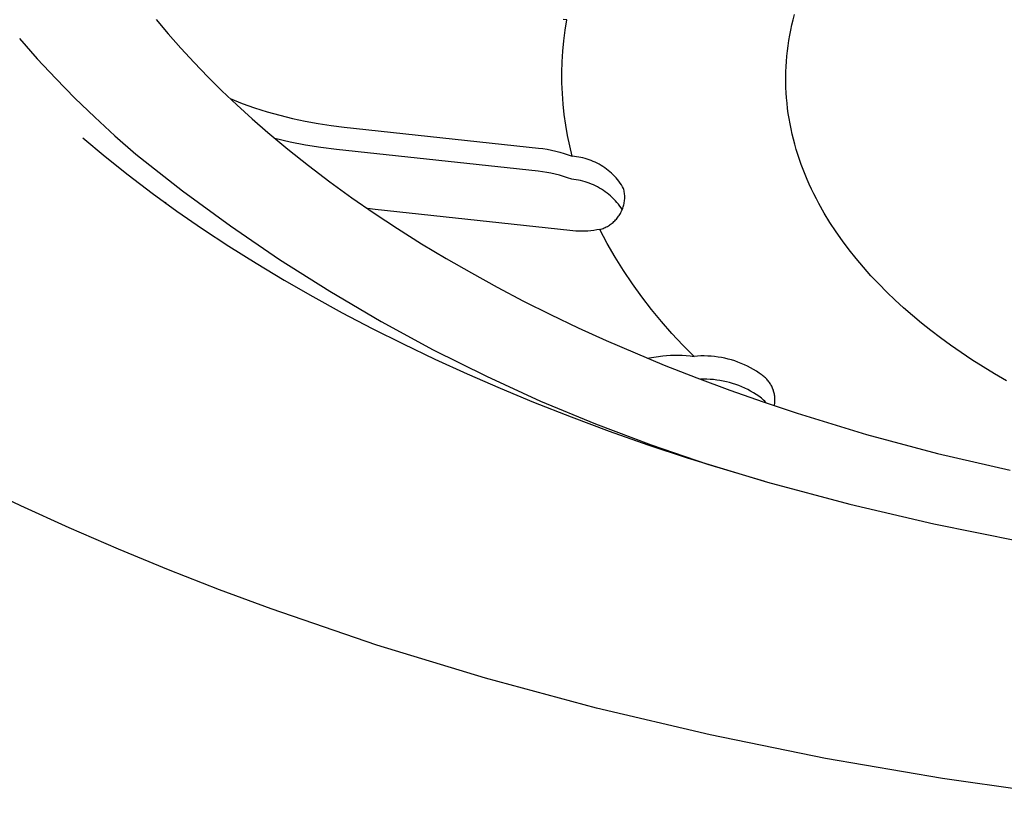
# Model space of a CAD drawing. Units: millimetres. Extents: x -1429 to 1307, y -956 to 959.
# Drawn here: x -806 to -785, y -686 to -670 of the extents above; entities that cross this region are included whole.
import ezdxf

# ---------------------------------------------------------------- set-up
doc = ezdxf.new("R2010")
doc.units = ezdxf.units.MM
doc.header["$MEASUREMENT"] = 0
doc.layers.add('Make2D$visible$lines', color=7, linetype='Continuous', true_color=0x000000)

msp = doc.modelspace()

# ---------------------------------------------------------------- linework, layer by layer
at = {"layer": 'Make2D$visible$lines', "color": 7, "true_color": 0xffffff}
for p, q in [((-789.504, -669.817), (-789.476, -669.71)), ((-802.732, -669.814), (-802.48, -670.113)), ((-794.204, -669.816), (-794.283, -669.811)), ((-794.239, -670.033), (-794.204, -669.816)), ((-789.553, -670.033), (-789.53, -669.925)), ((-789.53, -669.925), (-789.504, -669.817)), ((-802.48, -670.113), (-802.218, -670.411)), ((-794.267, -670.252), (-794.239, -670.033)), ((-789.593, -670.249), (-789.575, -670.141)), ((-789.575, -670.141), (-789.553, -670.033)), ((-805.571, -670.208), (-805.199, -670.629)), ((-794.287, -670.471), (-794.267, -670.252)), ((-789.609, -670.357), (-789.593, -670.249)), ((-802.218, -670.411), (-801.944, -670.708)), ((-794.301, -670.69), (-794.287, -670.471)), ((-789.635, -670.574), (-789.623, -670.466)), ((-789.623, -670.466), (-789.609, -670.357)), ((-805.199, -670.629), (-804.814, -671.041)), ((-801.944, -670.708), (-801.659, -671.002)), ((-794.307, -670.91), (-794.301, -670.69)), ((-789.651, -670.791), (-789.644, -670.683)), ((-789.644, -670.683), (-789.635, -670.574)), ((-794.305, -671.13), (-794.307, -670.91)), ((-789.657, -671.009), (-789.655, -670.9)), ((-789.655, -670.9), (-789.651, -670.791)), ((-804.814, -671.041), (-804.416, -671.445)), ((-801.659, -671.002), (-801.364, -671.295)), ((-794.297, -671.35), (-794.305, -671.13)), ((-789.657, -671.117), (-789.657, -671.009)), ((-789.654, -671.225), (-789.657, -671.117)), ((-801.364, -671.295), (-801.057, -671.586)), ((-794.281, -671.57), (-794.297, -671.35)), ((-789.649, -671.334), (-789.654, -671.225)), ((-789.641, -671.442), (-789.649, -671.334)), ((-804.416, -671.445), (-804.007, -671.841)), ((-801.197, -671.456), (-800.943, -671.554)), ((-800.943, -671.554), (-800.686, -671.645)), ((-794.257, -671.789), (-794.281, -671.57)), ((-789.631, -671.55), (-789.641, -671.442)), ((-789.619, -671.658), (-789.631, -671.55)), ((-801.057, -671.586), (-800.74, -671.875)), ((-800.686, -671.645), (-800.427, -671.727)), ((-800.427, -671.727), (-800.165, -671.801)), ((-789.605, -671.765), (-789.619, -671.658)), ((-789.588, -671.872), (-789.605, -671.765)), ((-804.007, -671.841), (-803.586, -672.228)), ((-800.74, -671.875), (-800.412, -672.162)), ((-800.165, -671.801), (-799.901, -671.867)), ((-799.901, -671.867), (-799.635, -671.925)), ((-799.635, -671.925), (-799.367, -671.974)), ((-799.367, -671.974), (-799.098, -672.015)), ((-794.227, -672.007), (-794.257, -671.789)), ((-789.569, -671.979), (-789.588, -671.872)), ((-789.547, -672.086), (-789.569, -671.979)), ((-800.412, -672.162), (-799.998, -672.507)), ((-799.098, -672.015), (-798.828, -672.047)), ((-798.828, -672.047), (-794.789, -672.484)), ((-794.189, -672.224), (-794.227, -672.007)), ((-789.524, -672.193), (-789.547, -672.086)), ((-804.255, -672.271), (-803.792, -672.659)), ((-803.586, -672.228), (-803.154, -672.607)), ((-799.949, -672.358), (-800.265, -672.286)), ((-799.63, -672.42), (-799.949, -672.358)), ((-794.144, -672.439), (-794.189, -672.224)), ((-789.498, -672.299), (-789.524, -672.193)), ((-789.47, -672.405), (-789.498, -672.299)), ((-799.998, -672.507), (-799.57, -672.848)), ((-799.31, -672.47), (-799.63, -672.42)), ((-798.988, -672.51), (-799.31, -672.47)), ((-794.8, -672.963), (-798.988, -672.51)), ((-794.789, -672.484), (-794.7, -672.495)), ((-794.7, -672.495), (-794.611, -672.509)), ((-794.611, -672.509), (-794.523, -672.526)), ((-794.523, -672.526), (-794.435, -672.546)), ((-794.435, -672.546), (-794.348, -672.569)), ((-794.348, -672.569), (-794.262, -672.594)), ((-794.262, -672.594), (-794.177, -672.622)), ((-794.092, -672.653), (-794.144, -672.439)), ((-789.44, -672.51), (-789.47, -672.405)), ((-789.407, -672.615), (-789.44, -672.51)), ((-803.792, -672.659), (-803.311, -673.041)), ((-803.154, -672.607), (-802.184, -673.371)), ((-794.177, -672.622), (-794.092, -672.653)), ((-794.047, -672.657), (-794.092, -672.653)), ((-794.002, -672.662), (-794.047, -672.657)), ((-793.958, -672.669), (-794.002, -672.662)), ((-793.913, -672.678), (-793.958, -672.669)), ((-793.869, -672.688), (-793.913, -672.678)), ((-793.825, -672.699), (-793.869, -672.688)), ((-793.782, -672.712), (-793.825, -672.699)), ((-793.739, -672.727), (-793.782, -672.712)), ((-793.697, -672.743), (-793.739, -672.727)), ((-793.655, -672.76), (-793.697, -672.743)), ((-793.613, -672.778), (-793.655, -672.76)), ((-793.573, -672.799), (-793.613, -672.778)), ((-793.533, -672.82), (-793.573, -672.799)), ((-789.373, -672.719), (-789.407, -672.615)), ((-789.336, -672.823), (-789.373, -672.719)), ((-799.57, -672.848), (-799.128, -673.183)), ((-794.71, -672.974), (-794.8, -672.963)), ((-794.622, -672.988), (-794.71, -672.974)), ((-794.534, -673.006), (-794.622, -672.988)), ((-794.446, -673.025), (-794.534, -673.006)), ((-793.494, -672.843), (-793.533, -672.82)), ((-793.455, -672.867), (-793.494, -672.843)), ((-793.418, -672.892), (-793.455, -672.867)), ((-793.381, -672.919), (-793.418, -672.892)), ((-793.346, -672.947), (-793.381, -672.919)), ((-793.311, -672.976), (-793.346, -672.947)), ((-793.277, -673.006), (-793.311, -672.976)), ((-793.244, -673.037), (-793.277, -673.006)), ((-789.297, -672.927), (-789.336, -672.823)), ((-789.257, -673.03), (-789.297, -672.927)), ((-803.311, -673.041), (-802.814, -673.419)), ((-799.128, -673.183), (-798.671, -673.514)), ((-794.359, -673.048), (-794.446, -673.025)), ((-794.273, -673.073), (-794.359, -673.048)), ((-794.188, -673.101), (-794.273, -673.073)), ((-794.103, -673.132), (-794.188, -673.101)), ((-794.056, -673.137), (-794.103, -673.132)), ((-794.01, -673.143), (-794.056, -673.137)), ((-793.963, -673.151), (-794.01, -673.143)), ((-793.917, -673.16), (-793.963, -673.151)), ((-793.871, -673.171), (-793.917, -673.16)), ((-793.826, -673.184), (-793.871, -673.171)), ((-793.781, -673.198), (-793.826, -673.184)), ((-793.737, -673.213), (-793.781, -673.198)), ((-793.213, -673.07), (-793.244, -673.037)), ((-793.182, -673.103), (-793.213, -673.07)), ((-793.153, -673.137), (-793.182, -673.103)), ((-793.125, -673.173), (-793.153, -673.137)), ((-793.098, -673.209), (-793.125, -673.173)), ((-793.072, -673.247), (-793.098, -673.209)), ((-789.214, -673.133), (-789.257, -673.03)), ((-789.169, -673.235), (-789.214, -673.133)), ((-802.184, -673.371), (-801.188, -674.101)), ((-793.693, -673.23), (-793.737, -673.213)), ((-793.65, -673.249), (-793.693, -673.23)), ((-793.607, -673.269), (-793.65, -673.249)), ((-793.565, -673.29), (-793.607, -673.269)), ((-793.524, -673.313), (-793.565, -673.29)), ((-793.483, -673.338), (-793.524, -673.313)), ((-793.444, -673.363), (-793.483, -673.338)), ((-793.405, -673.39), (-793.444, -673.363)), ((-793.368, -673.418), (-793.405, -673.39)), ((-793.047, -673.285), (-793.072, -673.247)), ((-793.024, -673.324), (-793.047, -673.285)), ((-793.019, -673.347), (-793.024, -673.324)), ((-793.014, -673.371), (-793.019, -673.347)), ((-793.01, -673.395), (-793.014, -673.371)), ((-793.007, -673.419), (-793.01, -673.395)), ((-789.122, -673.336), (-789.169, -673.235)), ((-789.073, -673.437), (-789.122, -673.336)), ((-802.814, -673.419), (-802.299, -673.792)), ((-802.525, -673.63), (-802.544, -673.605)), ((-798.671, -673.514), (-798.201, -673.838)), ((-793.331, -673.448), (-793.368, -673.418)), ((-793.295, -673.478), (-793.331, -673.448)), ((-793.261, -673.51), (-793.295, -673.478)), ((-793.227, -673.543), (-793.261, -673.51)), ((-793.195, -673.578), (-793.227, -673.543)), ((-793.164, -673.613), (-793.195, -673.578)), ((-793.134, -673.649), (-793.164, -673.613)), ((-793.016, -673.636), (-793.011, -673.612)), ((-793.011, -673.612), (-793.008, -673.588)), ((-793.008, -673.588), (-793.005, -673.564)), ((-793.004, -673.443), (-793.007, -673.419)), ((-793.005, -673.564), (-793.003, -673.54)), ((-793.003, -673.467), (-793.004, -673.443)), ((-793.002, -673.491), (-793.003, -673.467)), ((-793.003, -673.54), (-793.002, -673.516)), ((-793.002, -673.516), (-793.002, -673.491)), ((-789.022, -673.537), (-789.073, -673.437)), ((-788.97, -673.637), (-789.022, -673.537)), ((-802.299, -673.792), (-801.768, -674.159)), ((-798.186, -673.759), (-798.345, -673.74)), ((-794.144, -674.195), (-798.186, -673.759)), ((-793.105, -673.687), (-793.134, -673.649)), ((-793.078, -673.725), (-793.105, -673.687)), ((-793.091, -673.84), (-793.08, -673.818)), ((-793.08, -673.818), (-793.069, -673.796)), ((-793.051, -673.764), (-793.078, -673.725)), ((-793.069, -673.796), (-793.059, -673.774)), ((-793.059, -673.774), (-793.05, -673.752)), ((-793.05, -673.752), (-793.041, -673.729)), ((-793.041, -673.729), (-793.034, -673.706)), ((-793.034, -673.706), (-793.027, -673.683)), ((-793.027, -673.683), (-793.021, -673.66)), ((-793.021, -673.66), (-793.016, -673.636)), ((-788.858, -673.834), (-788.97, -673.637)), ((-798.201, -673.838), (-797.717, -674.157)), ((-793.262, -674.042), (-793.243, -674.027)), ((-793.243, -674.027), (-793.225, -674.01)), ((-793.225, -674.01), (-793.208, -673.994)), ((-793.208, -673.994), (-793.191, -673.976)), ((-793.191, -673.976), (-793.175, -673.958)), ((-793.175, -673.958), (-793.159, -673.94)), ((-793.159, -673.94), (-793.144, -673.921)), ((-793.144, -673.921), (-793.13, -673.901)), ((-793.13, -673.901), (-793.116, -673.881)), ((-793.116, -673.881), (-793.103, -673.861)), ((-793.103, -673.861), (-793.091, -673.84)), ((-788.74, -674.029), (-788.858, -673.834)), ((-788.615, -674.221), (-788.74, -674.029)), ((-801.768, -674.159), (-801.22, -674.52)), ((-801.188, -674.101), (-800.169, -674.797)), ((-797.717, -674.157), (-797.22, -674.47)), ((-794.082, -674.202), (-794.144, -674.195)), ((-794.019, -674.206), (-794.082, -674.202)), ((-793.956, -674.209), (-794.019, -674.206)), ((-793.894, -674.21), (-793.956, -674.209)), ((-793.831, -674.209), (-793.894, -674.21)), ((-793.768, -674.206), (-793.831, -674.209)), ((-793.706, -674.2), (-793.768, -674.206)), ((-793.643, -674.193), (-793.706, -674.2)), ((-793.581, -674.184), (-793.643, -674.193)), ((-793.519, -674.173), (-793.581, -674.184)), ((-793.519, -674.173), (-793.496, -674.166)), ((-793.363, -674.464), (-793.519, -674.173)), ((-793.496, -674.166), (-793.473, -674.159)), ((-793.473, -674.159), (-793.45, -674.151)), ((-793.45, -674.151), (-793.428, -674.142)), ((-793.428, -674.142), (-793.406, -674.132)), ((-793.406, -674.132), (-793.384, -674.121)), ((-793.384, -674.121), (-793.362, -674.11)), ((-793.362, -674.11), (-793.341, -674.098)), ((-793.341, -674.098), (-793.321, -674.085)), ((-793.321, -674.085), (-793.301, -674.071)), ((-793.301, -674.071), (-793.281, -674.057)), ((-793.281, -674.057), (-793.262, -674.042)), ((-788.482, -674.41), (-788.615, -674.221)), ((-788.344, -674.595), (-788.482, -674.41)), ((-801.22, -674.52), (-800.656, -674.875)), ((-797.22, -674.47), (-796.71, -674.777)), ((-793.198, -674.749), (-793.363, -674.464)), ((-788.199, -674.778), (-788.344, -674.595)), ((-800.169, -674.797), (-799.126, -675.458)), ((-796.71, -674.777), (-796.186, -675.078)), ((-793.024, -675.029), (-793.198, -674.749)), ((-788.047, -674.958), (-788.199, -674.778)), ((-800.656, -674.875), (-800.076, -675.224)), ((-792.841, -675.304), (-793.024, -675.029)), ((-787.891, -675.134), (-788.047, -674.958)), ((-800.076, -675.224), (-799.48, -675.567)), ((-796.186, -675.078), (-795.65, -675.372)), ((-787.728, -675.306), (-787.891, -675.134)), ((-799.126, -675.458), (-798.061, -676.083)), ((-795.65, -675.372), (-795.102, -675.66)), ((-792.649, -675.572), (-792.841, -675.304)), ((-787.561, -675.476), (-787.728, -675.306)), ((-799.48, -675.567), (-798.869, -675.903)), ((-795.102, -675.66), (-794.541, -675.94)), ((-792.448, -675.834), (-792.649, -675.572)), ((-787.389, -675.641), (-787.561, -675.476)), ((-787.212, -675.803), (-787.389, -675.641)), ((-792.239, -676.089), (-792.448, -675.834)), ((-787.03, -675.962), (-787.212, -675.803)), ((-798.869, -675.903), (-798.243, -676.232)), ((-794.541, -675.94), (-793.968, -676.214)), ((-786.843, -676.118), (-787.03, -675.962)), ((-798.243, -676.232), (-797.602, -676.553)), ((-798.061, -676.083), (-796.976, -676.672)), ((-793.968, -676.214), (-793.384, -676.481)), ((-792.022, -676.337), (-792.239, -676.089)), ((-786.648, -676.273), (-786.843, -676.118)), ((-786.446, -676.427), (-786.648, -676.273)), ((-793.384, -676.481), (-792.18, -676.992)), ((-791.796, -676.578), (-792.022, -676.337)), ((-786.236, -676.579), (-786.446, -676.427)), ((-797.602, -676.553), (-796.946, -676.867)), ((-796.976, -676.672), (-795.871, -677.224)), ((-791.563, -676.811), (-791.796, -676.578)), ((-786.019, -676.73), (-786.236, -676.579)), ((-796.946, -676.867), (-796.275, -677.173)), ((-792.539, -676.845), (-792.213, -676.801)), ((-792.213, -676.801), (-792.132, -676.793)), ((-792.132, -676.793), (-792.05, -676.787)), ((-792.05, -676.787), (-791.969, -676.785)), ((-791.969, -676.785), (-791.888, -676.785)), ((-791.888, -676.785), (-791.806, -676.787)), ((-791.806, -676.787), (-791.725, -676.792)), ((-791.725, -676.792), (-791.644, -676.8)), ((-791.644, -676.8), (-791.563, -676.811)), ((-791.492, -676.806), (-791.563, -676.811)), ((-791.421, -676.802), (-791.492, -676.806)), ((-791.349, -676.802), (-791.421, -676.802)), ((-791.278, -676.804), (-791.349, -676.802)), ((-791.207, -676.808), (-791.278, -676.804)), ((-791.136, -676.815), (-791.207, -676.808)), ((-791.065, -676.824), (-791.136, -676.815)), ((-790.994, -676.836), (-791.065, -676.824)), ((-790.924, -676.85), (-790.994, -676.836)), ((-790.855, -676.866), (-790.924, -676.85)), ((-790.786, -676.885), (-790.855, -676.866)), ((-790.718, -676.906), (-790.786, -676.885)), ((-785.794, -676.88), (-786.019, -676.73)), ((-785.562, -677.028), (-785.794, -676.88)), ((-792.18, -676.992), (-791.506, -677.257)), ((-790.65, -676.93), (-790.718, -676.906)), ((-790.584, -676.956), (-790.65, -676.93)), ((-790.518, -676.984), (-790.584, -676.956)), ((-790.454, -677.014), (-790.518, -676.984)), ((-790.39, -677.047), (-790.454, -677.014)), ((-790.328, -677.082), (-790.39, -677.047)), ((-790.267, -677.119), (-790.328, -677.082)), ((-785.322, -677.173), (-785.562, -677.028)), ((-796.275, -677.173), (-795.591, -677.471)), ((-795.871, -677.224), (-794.748, -677.738)), ((-791.506, -677.257), (-790.822, -677.512)), ((-791.363, -677.284), (-791.431, -677.286)), ((-791.295, -677.285), (-791.363, -677.284)), ((-791.227, -677.288), (-791.295, -677.285)), ((-791.16, -677.294), (-791.227, -677.288)), ((-791.092, -677.301), (-791.16, -677.294)), ((-790.207, -677.158), (-790.267, -677.119)), ((-790.149, -677.199), (-790.207, -677.158)), ((-790.131, -677.212), (-790.149, -677.199)), ((-790.114, -677.226), (-790.131, -677.212)), ((-790.097, -677.24), (-790.114, -677.226)), ((-790.081, -677.255), (-790.097, -677.24)), ((-790.065, -677.27), (-790.081, -677.255)), ((-790.05, -677.286), (-790.065, -677.27)), ((-790.035, -677.303), (-790.05, -677.286)), ((-785.075, -677.317), (-785.322, -677.173)), ((-795.591, -677.471), (-794.893, -677.761)), ((-791.025, -677.311), (-791.092, -677.301)), ((-790.959, -677.323), (-791.025, -677.311)), ((-790.892, -677.338), (-790.959, -677.323)), ((-790.827, -677.355), (-790.892, -677.338)), ((-790.762, -677.374), (-790.827, -677.355)), ((-790.697, -677.395), (-790.762, -677.374)), ((-790.634, -677.418), (-790.697, -677.395)), ((-790.571, -677.443), (-790.634, -677.418)), ((-790.509, -677.471), (-790.571, -677.443)), ((-790.448, -677.501), (-790.509, -677.471)), ((-790.388, -677.532), (-790.448, -677.501)), ((-790.021, -677.319), (-790.035, -677.303)), ((-790.008, -677.337), (-790.021, -677.319)), ((-789.995, -677.355), (-790.008, -677.337)), ((-789.983, -677.373), (-789.995, -677.355)), ((-789.972, -677.392), (-789.983, -677.373)), ((-789.961, -677.411), (-789.972, -677.392)), ((-789.95, -677.43), (-789.961, -677.411)), ((-789.941, -677.45), (-789.95, -677.43)), ((-789.932, -677.47), (-789.941, -677.45)), ((-789.924, -677.49), (-789.932, -677.47)), ((-789.916, -677.511), (-789.924, -677.49)), ((-790.822, -677.512), (-790.126, -677.757)), ((-790.329, -677.566), (-790.388, -677.532)), ((-790.271, -677.602), (-790.329, -677.566)), ((-790.215, -677.639), (-790.271, -677.602)), ((-790.16, -677.679), (-790.215, -677.639)), ((-790.138, -677.698), (-790.16, -677.679)), ((-790.117, -677.718), (-790.138, -677.698)), ((-789.91, -677.532), (-789.916, -677.511)), ((-789.904, -677.553), (-789.91, -677.532)), ((-789.898, -677.574), (-789.904, -677.553)), ((-789.894, -677.596), (-789.898, -677.574)), ((-789.89, -677.617), (-789.894, -677.596)), ((-789.887, -677.639), (-789.89, -677.617)), ((-789.885, -677.661), (-789.887, -677.639)), ((-789.884, -677.683), (-789.885, -677.661)), ((-789.883, -677.705), (-789.884, -677.683)), ((-789.883, -677.727), (-789.883, -677.705)), ((-794.893, -677.761), (-794.116, -678.067)), ((-794.748, -677.738), (-793.609, -678.213)), ((-790.126, -677.757), (-789.421, -677.992)), ((-790.096, -677.738), (-790.117, -677.718)), ((-790.076, -677.759), (-790.096, -677.738)), ((-790.056, -677.781), (-790.076, -677.759)), ((-789.894, -677.836), (-789.891, -677.814)), ((-789.891, -677.814), (-789.888, -677.792)), ((-789.888, -677.792), (-789.885, -677.771)), ((-789.885, -677.771), (-789.884, -677.749)), ((-789.884, -677.749), (-789.883, -677.727)), ((-794.116, -678.067), (-793.325, -678.361)), ((-789.421, -677.992), (-787.982, -678.43)), ((-793.609, -678.213), (-792.454, -678.65)), ((-793.325, -678.361), (-792.522, -678.645)), ((-787.982, -678.43), (-786.507, -678.825)), ((-792.522, -678.645), (-791.706, -678.916)), ((-792.454, -678.65), (-791.285, -679.047)), ((-791.706, -678.916), (-790.04, -679.423)), ((-786.507, -678.825), (-785, -679.177)), ((-791.285, -679.047), (-790.103, -679.405)), ((-805.542, -679.917), (-806.527, -679.446)), ((-790.04, -679.423), (-788.33, -679.881)), ((-804.538, -680.374), (-805.542, -679.917)), ((-788.33, -679.881), (-786.582, -680.29)), ((-786.582, -680.29), (-784.798, -680.647)), ((-803.515, -680.816), (-804.538, -680.374)), ((-802.474, -681.244), (-803.515, -680.816)), ((-801.416, -681.658), (-802.474, -681.244)), ((-800.342, -682.056), (-801.416, -681.658)), ((-798.146, -682.807), (-800.342, -682.056)), ((-795.891, -683.494), (-798.146, -682.807)), ((-793.585, -684.117), (-795.891, -683.494)), ((-791.231, -684.673), (-793.585, -684.117)), ((-788.836, -685.161), (-791.231, -684.673)), ((-786.406, -685.58), (-788.836, -685.161)), ((-783.947, -685.929), (-786.406, -685.58))]:
    msp.add_line(p, q, dxfattribs=at)

doc.saveas('drawing.dxf')
